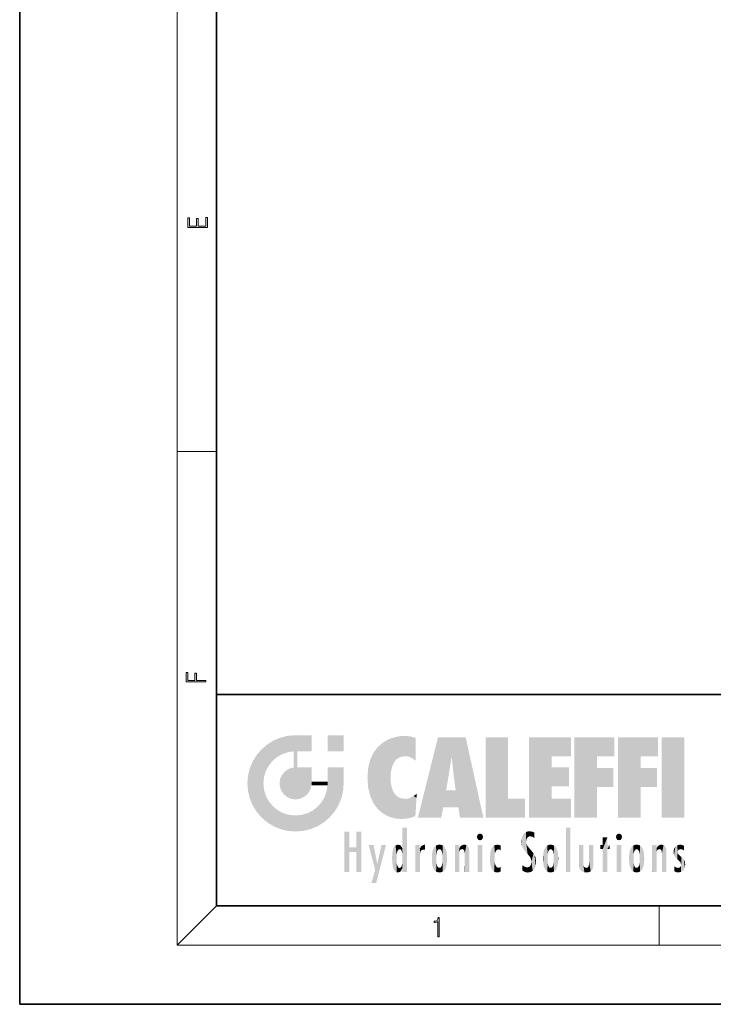
# Model space of a CAD drawing. Extents: x 0 to 210, y 0 to 297.
# Drawn here: x 0 to 70, y 0 to 100 of the extents above; entities that cross this region are included whole.
import ezdxf

# ---------------------------------------------------------------- set-up
doc = ezdxf.new("R2010")
doc.units = 0

msp = doc.modelspace()

# ---------------------------------------------------------------- linework, layer by layer
at = {"color": 7, "lineweight": 35}
for p, q in [((0, 297), (0, 0)), ((20, 287), (20, 10)), ((20, 31.5), (20, 10)), ((20, 31.5), (200, 31.5)), ((20, 10), (200, 10)), ((20, 10), (200, 10)), ((0, 0), (210, 0))]:
    msp.add_line(p, q, dxfattribs=at)
at = {"color": 7, "lineweight": 13}
for p, q in [((16, 291), (16, 6)), ((16, 56.17), (20, 56.17)), ((20, 10), (16, 6)), ((65, 6), (65, 10)), ((204, 6), (16, 6))]:
    msp.add_line(p, q, dxfattribs=at)
for points in [[(19.09, 78.94), (19.09, 79.95), (18.93, 79.95), (18.93, 79.08), (18.15, 79.08), (18.15, 79.85), (17.98, 79.85), (17.98, 79.08), (17.26, 79.08), (17.26, 79.93), (17.09, 79.93), (17.09, 78.94)], [(18.92, 32.78), (18.92, 32.92), (17.97, 32.92), (17.97, 33.66), (17.81, 33.66), (17.81, 32.92), (17.09, 32.92), (17.09, 33.73), (16.92, 33.73), (16.92, 32.78)], [(42.5, 6.87), (42.64, 6.87), (42.64, 8.82), (42.52, 8.82), (42.49, 8.64), (42.42, 8.52), (42.31, 8.45), (42.15, 8.44), (42.14, 8.44), (42.14, 8.32), (42.16, 8.32), (42.37, 8.34), (42.5, 8.42)]]:
    msp.add_lwpolyline(points, close=True, dxfattribs=at)
at = {"color": 114, "lineweight": 5}
for points in [[(25.79, 26.8), (26.13, 25.1), (26.49, 27.1), (26.65, 25.4)], [(27.24, 27.28), (26.49, 27.1), (27.24, 25.61), (26.65, 25.4)], [(27.24, 27.28), (27.24, 25.61), (28.04, 27.35), (27.86, 25.71)], [(28.21, 24.08), (28.04, 27.35), (28.04, 20.82), (27.86, 25.71)], [(28.16, 27.35), (28.08, 27.35), (28.21, 24.08), (28.04, 27.35)], [(28.35, 27.35), (28.16, 27.35), (28.23, 25.71), (28.21, 25.71)], [(28.21, 25.71), (28.16, 27.35), (28.21, 24.1), (28.21, 24.08)], [(28.35, 27.35), (28.23, 25.71), (28.85, 27.35), (28.94, 25.71)], [(29.65, 27.35), (28.85, 27.35), (29.39, 25.71), (28.94, 25.71)], [(29.65, 27.35), (29.39, 25.71), (29.63, 25.71), (29.56, 25.71)], [(29.65, 27.35), (29.63, 25.71), (29.67, 25.71)], [(29.67, 27.35), (29.65, 27.35), (29.67, 25.73), (29.67, 25.71)], [(29.67, 27.35), (29.67, 25.73), (29.67, 27.04), (29.67, 26.53)], [(29.67, 27.35), (29.67, 27.04), (29.67, 27.31), (29.67, 27.23)], [(32.93, 27.35), (32.93, 25.72), (31.3, 27.35), (31.3, 25.72)], [(32.93, 27.35), (31.3, 27.35), (32.93, 27.35)], [(37.28, 26.82), (37.49, 19.08), (37.76, 27.04)], [(37.49, 19.08), (37.69, 23.05), (37.76, 27.04), (37.71, 23.48)], [(37.76, 27.04), (37.71, 23.48), (37.79, 23.92)], [(38.23, 27.17), (37.76, 27.04), (37.87, 24.2), (37.79, 23.92)], [(38.23, 27.17), (37.87, 24.2), (38.11, 24.68), (37.99, 24.47)], [(38.23, 27.17), (38.11, 24.68), (38.69, 27.25), (38.26, 24.86)], [(38.26, 24.86), (38.51, 25.05), (38.69, 27.25), (38.81, 25.17)], [(38.69, 27.25), (38.81, 25.17), (39.08, 27.28), (39.18, 25.22)], [(39.08, 27.28), (39.18, 25.22), (39.68, 27.23), (39.59, 25.16)], [(39.68, 27.23), (39.59, 25.16), (39.97, 24.97)], [(40.25, 27.08), (39.68, 27.23), (40.25, 24.74), (39.97, 24.97)], [(40.25, 27.08), (40.25, 24.74), (40.25, 25.91), (40.25, 24.76)], [(40.25, 27.08), (40.25, 25.91), (40.25, 26.91), (40.25, 26.64)], [(40.25, 27.08), (40.25, 26.91), (40.25, 27.02)], [(42.85, 18.97), (42.52, 27.13), (40.48, 18.97)], [(45.33, 27.13), (42.52, 27.13), (44.07, 23.65), (43.9, 25.18)], [(43.9, 25.18), (42.52, 27.13), (43.04, 20.02), (42.85, 18.97)], [(45.33, 27.13), (44.07, 23.65), (44.09, 23.48), (44.07, 23.59)], [(45.33, 27.13), (44.09, 23.48), (44.21, 22.54), (44.12, 23.22)], [(45.33, 27.13), (44.21, 22.54), (44.32, 21.75), (44.31, 21.76)], [(45.33, 27.13), (44.32, 21.75), (44.75, 18.97), (44.59, 20.02)], [(45.33, 27.13), (44.75, 18.97), (47.13, 18.97)], [(47.35, 27.13), (49.64, 27.13), (47.35, 18.97), (49.64, 20.9)], [(54.06, 25.21), (51.76, 18.97), (56.03, 27.13), (51.76, 27.13)], [(54.06, 25.21), (56.03, 27.13), (56.03, 25.21)], [(58.69, 25.21), (56.39, 18.97), (60.45, 27.13), (56.39, 27.13)], [(58.69, 25.21), (60.45, 27.13), (60.45, 25.21)], [(63.12, 25.21), (60.82, 18.97), (64.88, 27.13), (60.82, 27.13)], [(63.12, 25.21), (64.88, 27.13), (64.88, 25.21)], [(67.55, 18.97), (65.25, 18.97), (67.55, 27.13), (65.25, 27.13)], [(67.55, 18.97), (67.55, 27.13), (67.55, 18.97)], [(25.15, 26.4), (24.58, 25.91), (24.84, 23.09), (24.77, 22.45)], [(25.15, 26.4), (24.84, 23.09), (25.3, 24.22), (25.01, 23.68)], [(25.15, 26.4), (25.3, 24.22), (25.79, 26.8)], [(25.3, 24.22), (25.67, 24.7), (25.79, 26.8), (26.13, 25.1)], [(35.94, 25.54), (35.95, 20.45), (36.34, 26.08), (36.38, 19.86)], [(36.34, 26.08), (36.38, 19.86), (36.8, 26.51), (36.9, 19.41)], [(36.8, 26.51), (36.9, 19.41), (37.28, 26.82), (37.49, 19.08)], [(23.69, 24.7), (24.09, 19.56), (24.09, 25.34), (24.58, 18.99)], [(24.58, 18.99), (24.58, 25.91), (24.09, 25.34)], [(25.15, 18.5), (24.77, 22.45), (24.58, 18.99), (24.58, 25.91)], [(28.04, 20.82), (27.86, 25.71), (27.86, 25.69)], [(28.04, 20.82), (27.86, 25.69), (27.86, 24.38), (27.86, 24.89)], [(28.21, 25.71), (28.21, 24.1), (28.21, 25.41), (28.21, 24.9)], [(28.21, 25.71), (28.21, 25.41), (28.21, 25.68), (28.21, 25.59)], [(35.63, 24.85), (35.95, 20.45), (35.94, 25.54)], [(43.9, 25.18), (43.04, 20.02), (43.35, 21.79), (43.35, 21.75)], [(43.9, 25.18), (43.35, 21.79), (43.39, 22.04), (43.37, 21.86)], [(43.9, 25.18), (43.39, 22.04), (43.66, 23.63), (43.48, 22.54)], [(43.9, 25.18), (43.66, 23.63), (43.78, 24.42), (43.66, 23.65)], [(54.06, 20.9), (51.76, 18.97), (54.06, 24.07), (54.06, 25.21)], [(56.39, 18.97), (58.69, 25.21), (58.69, 18.97), (58.69, 24.03)], [(60.82, 18.97), (63.12, 25.21), (63.12, 18.97), (63.12, 24.03)], [(23.21, 23.25), (23.39, 20.9), (23.39, 24), (23.69, 24.7)], [(23.39, 20.9), (23.69, 20.2), (23.69, 24.7), (24.09, 19.56)], [(27.4, 23.95), (27.61, 20.88), (27.86, 24.07)], [(28.04, 20.82), (27.86, 24.11), (27.61, 20.88), (27.86, 24.07)], [(28.04, 20.82), (27.86, 24.38), (27.86, 24.11), (27.86, 24.19)], [(28.52, 20.89), (28.25, 24.08), (28.04, 20.82), (28.21, 24.08)], [(28.52, 20.89), (28.49, 24.08), (28.25, 24.08), (28.32, 24.08)], [(28.52, 20.89), (28.94, 21.1), (28.49, 24.08), (28.94, 24.08)], [(29.66, 24.08), (28.94, 24.08), (29.29, 21.41), (28.94, 21.1)], [(29.66, 24.08), (29.29, 21.41), (29.66, 22.27), (29.54, 21.81)], [(29.67, 24.08), (29.66, 24.08), (29.67, 22.63), (29.66, 22.27)], [(29.67, 24.08), (29.67, 22.63), (29.67, 23.35), (29.67, 22.64)], [(29.67, 24.08), (29.67, 23.35), (29.67, 23.97), (29.67, 23.81)], [(29.67, 24.08), (29.67, 23.97), (29.67, 24.05)], [(31.5, 18.99), (31.34, 24.08), (31.3, 24.07), (31.3, 24.08)], [(31.5, 18.99), (31.3, 24.07), (31.3, 22.9), (31.3, 23.35)], [(31.5, 18.99), (31.42, 24.08), (31.34, 24.08)], [(31.99, 19.56), (31.61, 24.08), (31.5, 18.99), (31.42, 24.08)], [(32.39, 20.2), (32.12, 24.08), (31.99, 19.56), (31.61, 24.08)], [(32.92, 24.08), (32.12, 24.08), (32.68, 20.9), (32.39, 20.2)], [(32.92, 24.08), (32.68, 20.9), (32.93, 22.45), (32.87, 21.66)], [(32.93, 23.96), (32.93, 24.04), (32.92, 24.08), (32.93, 24.08)], [(32.93, 23.96), (32.92, 24.08), (32.93, 23.77), (32.93, 22.45)], [(35.42, 24.01), (35.63, 21.17), (35.63, 24.85), (35.95, 20.45)], [(54.06, 20.9), (54.06, 24.07), (54.06, 22.14)], [(54.06, 22.14), (54.06, 24.07), (55.83, 22.14), (55.83, 24.07)], [(58.69, 18.97), (58.69, 24.03), (58.69, 22.1), (60.33, 24.03)], [(58.69, 22.1), (60.33, 24.03), (60.33, 22.1)], [(63.12, 18.97), (63.12, 24.03), (63.12, 22.1), (64.76, 24.03)], [(63.12, 22.1), (64.76, 24.03), (64.76, 22.1)], [(23.14, 22.45), (23.21, 21.66), (23.21, 23.25), (23.39, 20.9)], [(26.48, 22.93), (26.63, 21.63), (26.69, 23.36), (26.89, 21.3)], [(26.69, 23.36), (26.89, 21.3), (27, 23.7), (27.22, 21.04)], [(27, 23.7), (27.22, 21.04), (27.4, 23.95), (27.61, 20.88)], [(32.93, 23.27), (32.93, 23.77), (32.93, 22.47), (32.93, 22.45)], [(35.35, 23), (35.42, 22.02), (35.42, 24.01), (35.63, 21.17)], [(38.14, 18.89), (37.71, 22.61), (37.49, 19.08), (37.69, 23.05)], [(25.03, 21.18), (24.84, 21.79), (25.15, 18.5), (24.77, 22.45)], [(26.41, 22.45), (26.47, 22.02), (26.48, 22.93), (26.63, 21.63)], [(29.67, 22.63), (29.66, 22.27), (29.71, 22.63), (29.67, 22.27)], [(30.48, 22.27), (29.71, 22.63), (29.67, 22.27)], [(30.48, 22.27), (29.98, 22.63), (29.71, 22.63), (29.79, 22.63)], [(30.48, 22.27), (30.98, 22.27), (29.98, 22.63), (30.49, 22.63)], [(31.29, 22.63), (30.49, 22.63), (31.17, 22.27), (30.98, 22.27)], [(31.5, 18.99), (31.29, 22.27), (30.99, 21.07), (31.2, 21.65)], [(31.29, 22.63), (31.17, 22.27), (31.29, 22.27), (31.25, 22.27)], [(31.5, 18.99), (31.3, 22.66), (31.29, 22.27), (31.3, 22.63)], [(31.29, 22.63), (31.29, 22.27), (31.3, 22.63)], [(31.5, 18.99), (31.3, 22.9), (31.3, 22.66), (31.3, 22.74)], [(37.87, 21.87), (37.79, 22.16), (38.14, 18.89), (37.71, 22.61)], [(25.33, 20.63), (25.03, 21.18), (25.79, 18.1), (25.15, 18.5)], [(30.68, 20.54), (30.93, 18.5), (30.99, 21.07)], [(31.5, 18.99), (30.99, 21.07), (30.93, 18.5)], [(37.87, 21.87), (38.14, 18.89), (37.98, 21.61)], [(38.14, 18.89), (38.1, 21.41), (37.98, 21.61)], [(38.83, 18.83), (38.25, 21.23), (38.14, 18.89), (38.1, 21.41)], [(38.78, 20.93), (38.49, 21.05), (38.83, 18.83), (38.25, 21.23)], [(39.65, 20.96), (40.22, 19.12), (40.05, 21.17), (40.33, 20.97)], [(40.05, 21.17), (40.33, 20.97), (40.35, 21.4), (40.34, 21.24)], [(40.35, 21.4), (40.34, 21.24), (40.35, 21.35)], [(44.59, 20.02), (43.4, 21.75), (43.04, 20.02), (43.35, 21.75)], [(44.59, 20.02), (44.22, 21.75), (43.4, 21.75), (44.08, 21.75)], [(44.59, 20.02), (44.32, 21.75), (44.22, 21.75), (44.28, 21.75)], [(25.33, 20.63), (25.79, 18.1), (25.73, 20.14)], [(25.73, 20.14), (25.79, 18.1), (26.21, 19.74), (26.49, 17.81)], [(29.81, 19.71), (30.29, 18.1), (30.28, 20.09)], [(30.68, 20.54), (30.28, 20.09), (30.93, 18.5), (30.29, 18.1)], [(39.13, 20.88), (38.78, 20.93), (39.54, 18.9), (38.83, 18.83)], [(39.13, 20.88), (39.54, 18.9), (39.41, 20.9)], [(39.41, 20.9), (39.54, 18.9), (39.65, 20.96), (40.22, 19.12)], [(40.28, 20.26), (40.33, 20.97), (40.22, 19.14), (40.22, 19.12)], [(47.35, 18.97), (49.64, 20.9), (51.37, 18.97), (51.37, 20.9)], [(54.06, 20.9), (56.03, 20.9), (51.76, 18.97), (56.03, 18.97)], [(26.21, 19.74), (26.49, 17.81), (26.77, 19.44), (27.24, 17.62)], [(26.77, 19.44), (27.24, 17.62), (27.38, 19.25), (28.04, 17.56)], [(27.38, 19.25), (28.04, 17.56), (28.04, 19.19)], [(28.04, 19.19), (28.04, 17.56), (28.67, 19.25), (28.83, 17.62)], [(28.67, 19.25), (28.83, 17.62), (29.27, 19.43), (29.59, 17.81)], [(29.27, 19.43), (29.59, 17.81), (29.81, 19.71), (30.29, 18.1)], [(33.5, 15.94), (33.5, 13.45), (33.5, 17.53), (33.01, 13.45)], [(33.5, 17.53), (33.01, 13.45), (33.01, 17.53)], [(34.72, 17.53), (34.23, 15.47), (34.23, 15.94), (33.5, 15.47)], [(34.72, 13.45), (34.23, 13.45), (34.72, 17.53), (34.23, 15.47)], [(34.72, 17.53), (34.23, 15.94), (34.23, 17.53)], [(38.89, 15.3), (38.88, 15.9), (38.89, 17.08)], [(38.9, 15.11), (38.89, 17.9), (38.94, 17.94), (38.89, 17.94)], [(38.9, 15.11), (38.89, 17.63), (38.89, 17.9), (38.89, 17.82)], [(38.9, 15.11), (38.89, 15.3), (38.89, 17.63), (38.89, 17.08)], [(38.9, 15.11), (38.94, 17.94), (38.91, 14.82)], [(38.95, 13.45), (38.91, 14.82), (39.19, 17.94), (38.94, 17.94)], [(38.95, 13.45), (39.19, 17.94), (39.05, 13.45)], [(39.3, 13.45), (39.05, 13.45), (39.29, 17.94), (39.19, 17.94)], [(39.3, 13.45), (39.29, 17.94), (39.35, 17.94)], [(39.35, 13.45), (39.3, 13.45), (39.35, 17.91), (39.35, 17.94)], [(39.35, 13.45), (39.35, 17.91), (39.35, 14.41), (39.35, 15.95)], [(46.52, 16.84), (46.63, 17.3), (46.48, 17.01), (46.52, 17.18)], [(46.52, 16.84), (46.94, 17.3), (46.63, 17.3), (46.79, 17.35)], [(46.52, 16.84), (47.09, 17.01), (46.94, 17.3), (47.05, 17.18)], [(51.04, 16.13), (51.13, 15.91), (51.03, 16.94), (51.18, 17.28)], [(51.38, 15.54), (51.31, 17.41), (51.13, 15.91), (51.18, 17.28)], [(51.38, 15.54), (51.47, 16.55), (51.31, 17.41), (51.45, 17.51)], [(51.62, 17.56), (51.45, 17.51), (51.52, 16.81), (51.47, 16.55)], [(51.62, 17.56), (51.52, 16.81), (51.8, 17.58), (51.67, 17)], [(51.67, 17), (51.77, 17.06), (51.8, 17.58), (51.9, 17.07)], [(51.8, 17.58), (51.9, 17.07), (52.07, 17.55), (52.14, 17.02)], [(52.07, 17.55), (52.14, 17.02), (52.32, 17.45)], [(52.32, 17.42), (52.32, 17.45), (52.31, 16.96), (52.14, 17.02)], [(52.31, 16.96), (52.14, 17.02), (52.31, 16.9)], [(52.32, 17.42), (52.31, 16.96), (52.32, 17.38), (52.32, 17.26)], [(55.98, 17.94), (55.98, 13.45), (55.52, 17.94), (55.52, 13.45)], [(55.98, 17.94), (55.52, 17.94), (55.98, 17.94)], [(60.65, 16.84), (60.76, 17.3), (60.61, 17.01), (60.65, 17.18)], [(60.65, 16.84), (61.07, 17.3), (60.76, 17.3), (60.92, 17.35)], [(60.65, 16.84), (61.22, 17.01), (61.07, 17.3), (61.18, 17.18)], [(36.13, 13.67), (35.47, 16.18), (36.34, 14.27), (35.98, 16.18)], [(36.23, 12.32), (36.34, 14.27), (37.23, 16.18), (36.35, 14.27)], [(37.23, 16.18), (36.35, 14.27), (36.77, 16.18)], [(38.03, 13.68), (38.03, 15.97), (38.19, 13.48), (38.2, 16.15)], [(38.19, 13.48), (38.2, 16.15), (38.3, 13.42)], [(38.44, 16.22), (38.33, 15.31), (38.2, 16.15), (38.32, 15.12)], [(38.2, 16.15), (38.32, 15.12), (38.3, 13.42), (38.32, 14.82)], [(38.47, 15.7), (38.39, 15.57), (38.44, 16.22), (38.33, 15.31)], [(38.64, 16.18), (38.47, 15.7), (38.44, 16.22)], [(38.64, 16.18), (38.62, 15.77), (38.47, 15.7), (38.52, 15.74)], [(38.62, 15.77), (38.64, 16.18), (38.71, 15.74), (38.74, 16.11)], [(38.71, 15.74), (38.74, 16.11), (38.76, 15.7), (38.88, 15.88)], [(40.23, 13.45), (40.27, 16.18), (40.21, 16.15), (40.21, 16.18)], [(40.23, 13.45), (40.21, 16.15), (40.21, 13.88), (40.21, 14.63)], [(40.56, 13.45), (40.37, 16.18), (40.23, 13.45), (40.27, 16.18)], [(40.56, 13.45), (40.63, 13.45), (40.37, 16.18), (40.62, 16.18)], [(40.67, 16.18), (40.62, 16.18), (40.67, 15.85), (40.63, 13.45)], [(40.67, 16.18), (40.67, 15.85), (40.67, 16.01), (40.67, 15.87)], [(40.67, 16.18), (40.67, 16.01), (40.67, 16.12)], [(40.68, 15.85), (40.72, 15.47), (40.78, 16.02)], [(40.72, 15.47), (40.77, 15.58), (40.78, 16.02), (40.86, 15.66)], [(40.78, 16.02), (40.86, 15.66), (40.91, 16.14), (40.97, 15.71)], [(40.91, 16.14), (40.97, 15.71), (41.04, 16.2), (41.12, 15.73)], [(41.2, 16.22), (41.04, 16.2), (41.16, 15.72), (41.12, 15.73)], [(41.2, 16.22), (41.16, 15.72), (41.2, 15.75), (41.2, 15.72)], [(41.2, 16.22), (41.2, 15.75), (41.2, 16.17), (41.2, 16.09)], [(41.96, 14.06), (42.09, 15.9), (42.09, 13.73), (42.19, 16.03)], [(42.09, 13.73), (42.19, 16.03), (42.19, 13.59), (42.32, 16.14)], [(42.19, 13.59), (42.32, 16.14), (42.32, 13.49)], [(42.47, 16.2), (42.37, 15.29), (42.32, 16.14), (42.36, 15.1)], [(42.32, 16.14), (42.36, 15.1), (42.32, 13.49)], [(42.51, 15.69), (42.43, 15.56), (42.47, 16.2), (42.37, 15.29)], [(42.66, 16.22), (42.51, 15.69), (42.47, 16.2)], [(42.66, 16.22), (42.66, 15.76), (42.51, 15.69), (42.56, 15.73)], [(42.66, 16.22), (42.85, 16.2), (42.66, 15.76), (42.77, 15.73)], [(42.85, 16.2), (42.82, 15.69), (42.77, 15.73)], [(43.01, 16.14), (42.9, 15.56), (42.85, 16.2), (42.82, 15.69)], [(42.97, 15.1), (42.96, 15.29), (43.01, 16.14), (42.9, 15.56)], [(43.14, 16.03), (43.01, 13.49), (43.01, 16.14), (42.97, 14.52)], [(43.01, 16.14), (42.97, 14.52), (42.97, 15.1), (42.97, 14.81)], [(43.24, 15.9), (43.14, 13.59), (43.14, 16.03), (43.01, 13.49)], [(44.29, 16.18), (44.23, 16.18), (44.57, 13.45), (44.25, 13.45)], [(44.25, 13.45), (44.23, 16.18), (44.23, 15), (44.23, 16.16)], [(44.29, 16.18), (44.57, 13.45), (44.39, 16.18)], [(44.64, 16.18), (44.39, 16.18), (44.64, 13.45), (44.57, 13.45)], [(44.69, 16.18), (44.64, 16.18), (44.69, 13.46), (44.69, 13.45)], [(44.64, 16.18), (44.64, 13.45), (44.69, 13.45)], [(44.69, 16.18), (44.69, 13.46), (44.69, 14.83), (44.69, 14.3)], [(44.69, 16.18), (44.69, 14.83), (44.69, 15.11), (44.69, 15.03)], [(44.69, 16.18), (44.69, 15.11), (44.69, 15.87), (44.69, 15.15)], [(44.69, 16.18), (44.69, 15.87), (44.69, 16.02), (44.69, 15.89)], [(44.69, 16.18), (44.69, 16.02), (44.69, 16.12)], [(44.7, 15.51), (44.76, 15.66), (44.78, 16.02), (44.84, 15.74)], [(44.7, 15.87), (44.7, 15.51), (44.78, 16.02)], [(44.78, 16.02), (44.84, 15.74), (44.89, 16.13), (44.96, 15.77)], [(44.89, 16.13), (44.96, 15.77), (45.03, 16.2), (45.07, 15.75)], [(45.03, 16.2), (45.07, 15.75), (45.19, 16.22)], [(45.07, 15.75), (45.14, 15.7), (45.19, 16.22), (45.2, 15.59)], [(45.19, 16.22), (45.2, 15.59), (45.4, 16.19), (45.24, 15.34)], [(45.26, 13.45), (45.58, 13.45), (45.24, 15.34), (45.4, 16.19)], [(45.58, 13.45), (45.54, 16.08), (45.4, 16.19)], [(45.65, 13.45), (45.65, 15.87), (45.58, 13.45), (45.54, 16.08)], [(46.52, 16.84), (46.94, 16.71), (47.09, 17.01), (47.05, 16.84)], [(46.52, 16.84), (46.63, 16.71), (46.94, 16.71), (46.79, 16.67)], [(47.01, 16.18), (47.01, 13.45), (46.55, 16.18), (46.55, 13.45)], [(47.01, 16.18), (46.55, 16.18), (47.01, 16.18)], [(48.22, 13.48), (48.24, 16.16), (48.08, 13.6), (48.04, 15.98)], [(48.28, 14.51), (48.27, 14.84), (48.22, 13.48), (48.24, 16.16)], [(48.24, 16.16), (48.31, 15.34), (48.53, 16.22), (48.39, 15.57)], [(48.27, 14.84), (48.28, 15.16), (48.24, 16.16), (48.31, 15.34)], [(48.39, 15.57), (48.5, 15.7), (48.53, 16.22), (48.67, 15.75)], [(48.53, 16.22), (48.67, 15.75), (48.72, 16.2), (48.8, 15.71)], [(48.9, 16.13), (48.72, 16.2), (48.89, 15.62), (48.8, 15.71)], [(48.9, 16.13), (48.89, 15.62), (48.9, 15.67), (48.9, 15.62)], [(48.9, 16.13), (48.9, 15.67), (48.9, 16.07), (48.9, 15.95)], [(51.04, 16.13), (51.03, 16.94), (50.98, 16.54)], [(51.62, 15.28), (51.5, 16.31), (51.38, 15.54), (51.47, 16.55)], [(51.62, 15.28), (51.62, 16.08), (51.5, 16.31), (51.6, 16.11)], [(51.65, 16.05), (51.62, 16.08), (51.84, 15.01), (51.62, 15.28)], [(51.65, 16.05), (51.84, 15.01), (51.73, 15.95)], [(53.49, 16.03), (53.49, 13.59), (53.39, 15.9), (53.39, 13.73)], [(53.62, 16.14), (53.62, 13.49), (53.49, 16.03), (53.49, 13.59)], [(53.77, 16.2), (53.67, 15.29), (53.62, 16.14)], [(53.67, 15.29), (53.66, 15.1), (53.62, 16.14), (53.66, 14.52)], [(53.62, 16.14), (53.66, 14.52), (53.62, 13.49), (53.67, 14.33)], [(53.77, 16.2), (53.81, 15.69), (53.67, 15.29), (53.73, 15.56)], [(53.96, 16.22), (53.81, 15.69), (53.77, 16.2)], [(53.96, 16.22), (53.96, 15.76), (53.81, 15.69), (53.86, 15.73)], [(53.96, 16.22), (54.15, 16.2), (53.96, 15.76), (54.07, 15.73)], [(54.15, 16.2), (54.12, 15.69), (54.07, 15.73)], [(54.31, 16.14), (54.2, 15.56), (54.15, 16.2), (54.12, 15.69)], [(54.27, 15.1), (54.26, 15.29), (54.31, 16.14), (54.2, 15.56)], [(54.27, 14.52), (54.31, 16.14), (54.26, 14.33), (54.31, 13.49)], [(54.27, 14.52), (54.27, 14.81), (54.31, 16.14), (54.27, 15.1)], [(54.31, 13.49), (54.31, 16.14), (54.44, 13.59), (54.44, 16.03)], [(54.44, 13.59), (54.44, 16.03), (54.54, 13.73), (54.54, 15.9)], [(56.87, 14.03), (56.9, 16.18), (56.84, 16.17), (56.84, 16.18)], [(56.87, 14.03), (56.84, 16.17), (56.84, 14.84), (56.84, 15.46)], [(56.87, 14.03), (56.9, 13.86), (56.9, 16.18), (57, 13.65)], [(56.9, 16.18), (57, 13.65), (57, 16.18), (57.1, 13.54)], [(57, 16.18), (57.1, 13.54), (57.25, 16.18), (57.23, 13.47)], [(57.25, 16.18), (57.23, 13.47), (57.3, 14.24), (57.39, 13.42)], [(57.3, 16.18), (57.25, 16.18), (57.3, 14.48), (57.3, 14.47)], [(57.25, 16.18), (57.3, 14.24), (57.3, 14.47)], [(57.3, 16.18), (57.3, 14.48), (57.3, 15.79), (57.3, 15.18)], [(57.3, 16.18), (57.3, 15.79), (57.3, 16.13), (57.3, 16.03)], [(58.04, 13.52), (57.98, 16.18), (57.86, 16.18), (57.91, 16.18)], [(58.04, 13.52), (57.86, 16.18), (57.86, 15.17), (57.86, 16.16)], [(58.29, 16.18), (57.98, 16.18), (58.14, 13.62), (58.04, 13.52)], [(58.29, 16.18), (58.14, 13.62), (58.27, 13.91), (58.22, 13.74)], [(58.29, 16.18), (58.27, 13.91), (58.32, 14.33)], [(58.32, 16.18), (58.29, 16.18), (58.32, 14.35), (58.32, 14.33)], [(58.32, 16.18), (58.32, 14.35), (58.32, 15.76), (58.32, 15.1)], [(58.32, 16.18), (58.32, 15.76), (58.32, 16.13), (58.32, 16.01)], [(59.73, 16.96), (59.27, 15.78), (59.27, 16.18), (59.02, 15.78)], [(59.27, 16.18), (59.02, 15.78), (59.02, 16.18)], [(59.73, 13.45), (59.27, 13.45), (59.73, 16.96), (59.27, 15.78)], [(59.73, 16.96), (59.27, 16.18), (59.27, 16.96)], [(59.73, 16.18), (59.73, 13.45), (59.73, 16.96)], [(59.73, 16.18), (59.97, 16.18), (59.73, 13.45), (59.73, 15.78)], [(59.73, 15.78), (59.97, 16.18), (59.97, 15.78)], [(60.65, 16.84), (61.07, 16.71), (61.22, 17.01), (61.18, 16.84)], [(60.65, 16.84), (60.76, 16.71), (61.07, 16.71), (60.92, 16.67)], [(61.14, 16.18), (61.14, 13.45), (60.69, 16.18), (60.69, 13.45)], [(61.14, 16.18), (60.69, 16.18), (61.14, 16.18)], [(62, 14.06), (62.14, 15.9), (62.14, 13.72), (62.23, 16.03)], [(62.14, 13.72), (62.23, 16.03), (62.23, 13.59), (62.36, 16.14)], [(62.23, 13.59), (62.36, 16.14), (62.36, 13.49)], [(62.52, 16.2), (62.41, 15.29), (62.36, 16.14), (62.4, 15.1)], [(62.36, 16.14), (62.4, 15.1), (62.36, 13.49)], [(62.55, 15.69), (62.47, 15.56), (62.52, 16.2), (62.41, 15.29)], [(62.71, 16.22), (62.55, 15.69), (62.52, 16.2)], [(62.71, 16.22), (62.71, 15.76), (62.55, 15.69), (62.6, 15.73)], [(62.71, 16.22), (62.9, 16.2), (62.71, 15.76), (62.81, 15.73)], [(62.9, 16.2), (62.86, 15.69), (62.81, 15.73)], [(63.06, 16.14), (62.94, 15.56), (62.9, 16.2), (62.86, 15.69)], [(63.01, 15.1), (63, 15.29), (63.06, 16.14), (62.94, 15.56)], [(63.18, 16.03), (63.06, 13.49), (63.06, 16.14), (63.01, 14.52)], [(63.06, 16.14), (63.01, 14.52), (63.01, 15.1), (63.01, 14.81)], [(63.28, 15.9), (63.18, 13.59), (63.18, 16.03), (63.06, 13.49)], [(64.33, 16.18), (64.27, 16.18), (64.61, 13.45), (64.29, 13.45)], [(64.29, 13.45), (64.27, 16.18), (64.27, 15), (64.27, 16.16)], [(64.33, 16.18), (64.61, 13.45), (64.43, 16.18)], [(64.68, 16.18), (64.43, 16.18), (64.68, 13.45), (64.61, 13.45)], [(64.73, 16.18), (64.68, 16.18), (64.73, 13.46), (64.73, 13.45)], [(64.68, 16.18), (64.68, 13.45), (64.73, 13.45)], [(64.73, 16.18), (64.73, 13.46), (64.73, 14.83), (64.73, 14.3)], [(64.73, 16.18), (64.73, 14.83), (64.73, 15.11), (64.73, 15.03)], [(64.73, 16.18), (64.73, 15.11), (64.73, 15.87), (64.73, 15.15)], [(64.73, 16.18), (64.73, 15.87), (64.73, 16.02), (64.73, 15.89)], [(64.73, 16.18), (64.73, 16.02), (64.73, 16.12)], [(64.74, 15.87), (64.75, 15.51), (64.83, 16.02)], [(64.75, 15.51), (64.8, 15.66), (64.83, 16.02), (64.88, 15.74)], [(64.83, 16.02), (64.88, 15.74), (64.94, 16.13), (65.01, 15.77)], [(64.94, 16.13), (65.01, 15.77), (65.07, 16.2), (65.11, 15.75)], [(65.07, 16.2), (65.11, 15.75), (65.24, 16.22)], [(65.11, 15.75), (65.19, 15.7), (65.24, 16.22), (65.25, 15.59)], [(65.24, 16.22), (65.25, 15.59), (65.44, 16.19), (65.28, 15.34)], [(65.3, 13.45), (65.62, 13.45), (65.28, 15.34), (65.44, 16.19)], [(65.62, 13.45), (65.58, 16.08), (65.44, 16.19)], [(65.69, 13.45), (65.69, 15.87), (65.62, 13.45), (65.58, 16.08)], [(66.5, 15.78), (66.46, 15.48), (66.64, 16.01), (66.51, 15.15)], [(66.51, 15.15), (66.6, 14.99), (66.64, 16.01), (66.84, 14.74)], [(66.64, 16.01), (66.84, 14.74), (66.85, 16.17), (66.87, 15.48)], [(66.85, 16.17), (66.92, 15.63), (67.11, 16.22)], [(66.85, 16.17), (66.87, 15.48), (66.92, 15.63)], [(66.92, 15.63), (67.03, 15.73), (67.11, 16.22), (67.19, 15.77)], [(67.11, 16.22), (67.19, 15.77), (67.33, 16.2), (67.37, 15.73)], [(67.53, 16.11), (67.33, 16.2), (67.53, 15.62), (67.37, 15.73)], [(67.53, 16.11), (67.53, 15.62), (67.53, 15.94), (67.53, 15.67)], [(67.53, 16.11), (67.53, 15.94), (67.53, 16.04)], [(34.23, 15.94), (33.5, 15.47), (33.5, 15.94), (33.5, 13.45)], [(37.87, 14.35), (37.85, 14.85), (37.95, 13.86), (37.87, 15.34)], [(37.87, 15.34), (37.91, 15.61), (37.95, 13.86), (37.96, 15.8)], [(37.95, 13.86), (37.96, 15.8), (38.03, 13.68), (38.03, 15.97)], [(38.76, 15.7), (38.88, 15.88), (38.83, 15.57)], [(38.89, 15.3), (38.83, 15.57), (38.88, 15.9), (38.88, 15.88)], [(40.63, 13.45), (40.68, 13.45), (40.67, 15.85), (40.68, 15.17)], [(40.67, 15.85), (40.68, 15.17), (40.68, 15.85), (40.72, 15.47)], [(40.68, 15.17), (40.68, 13.45), (40.68, 14.16), (40.68, 13.46)], [(40.68, 15.17), (40.68, 14.16), (40.68, 15.01), (40.68, 14.78)], [(40.68, 15.17), (40.68, 15.01), (40.68, 15.12)], [(41.89, 14.81), (41.91, 15.31), (41.91, 14.31), (41.96, 15.57)], [(41.91, 14.31), (41.96, 15.57), (41.96, 14.06), (42.09, 15.9)], [(42.36, 15.1), (42.36, 14.52), (42.32, 13.49), (42.37, 14.33)], [(42.36, 14.81), (42.36, 14.52), (42.36, 15.1)], [(43.37, 15.57), (43.24, 13.73), (43.24, 15.9), (43.14, 13.59)], [(43.41, 15.31), (43.37, 14.06), (43.37, 15.57), (43.24, 13.73)], [(43.44, 14.81), (43.41, 14.31), (43.41, 15.31), (43.37, 14.06)], [(44.7, 15.87), (44.69, 15.87), (44.7, 15.51), (44.69, 15.38)], [(44.69, 15.38), (44.69, 15.87), (44.69, 15.15)], [(45.26, 13.45), (45.24, 15.34), (45.24, 14.23), (45.24, 15.32)], [(45.69, 13.45), (45.68, 15.7), (45.65, 13.45), (45.65, 15.87)], [(45.69, 15.33), (45.68, 15.7), (45.69, 13.46), (45.69, 13.45)], [(45.69, 15.33), (45.69, 13.46), (45.69, 14.9), (45.69, 14.23)], [(45.69, 15.33), (45.69, 14.9), (45.69, 15.27), (45.69, 15.16)], [(47.8, 14.79), (47.82, 14.33), (47.83, 15.34), (47.86, 14.09)], [(47.83, 15.34), (47.86, 14.09), (47.88, 15.62), (47.98, 13.76)], [(47.98, 13.76), (47.95, 15.81), (47.88, 15.62)], [(48.08, 13.6), (48.04, 15.98), (47.98, 13.76), (47.95, 15.81)], [(51.73, 15.95), (51.84, 15.01), (51.93, 15.7), (51.96, 14.78)], [(51.93, 15.7), (51.96, 14.78), (51.97, 15.66), (52.01, 14.49)], [(51.97, 15.66), (52.01, 14.49), (52.23, 15.34)], [(52.27, 13.71), (52.23, 15.34), (52.14, 13.57), (52.01, 14.49)], [(52.44, 14.05), (52.33, 15.18), (52.27, 13.71), (52.23, 15.34)], [(52.49, 14.46), (52.43, 14.93), (52.44, 14.05), (52.33, 15.18)], [(53.22, 15.31), (53.22, 14.31), (53.19, 14.81)], [(53.26, 15.57), (53.26, 14.06), (53.22, 15.31), (53.22, 14.31)], [(53.39, 15.9), (53.39, 13.73), (53.26, 15.57), (53.26, 14.06)], [(53.66, 14.81), (53.66, 14.52), (53.66, 15.1)], [(54.54, 13.73), (54.54, 15.9), (54.67, 14.06), (54.67, 15.57)], [(54.67, 14.06), (54.67, 15.57), (54.71, 14.31), (54.71, 15.31)], [(54.71, 14.31), (54.71, 15.31), (54.74, 14.81)], [(58.04, 13.52), (57.86, 15.17), (57.86, 14.55), (57.86, 14.71)], [(61.93, 14.81), (61.96, 15.31), (61.96, 14.31), (62, 15.57)], [(61.96, 14.31), (62, 15.57), (62, 14.06), (62.14, 15.9)], [(62.4, 15.1), (62.4, 14.52), (62.36, 13.49), (62.41, 14.33)], [(62.4, 14.81), (62.4, 14.52), (62.4, 15.1)], [(63.41, 15.57), (63.28, 13.73), (63.28, 15.9), (63.18, 13.59)], [(63.46, 15.31), (63.41, 14.06), (63.41, 15.57), (63.28, 13.73)], [(63.48, 14.81), (63.46, 14.31), (63.46, 15.31), (63.41, 14.06)], [(64.74, 15.87), (64.73, 15.87), (64.75, 15.51), (64.73, 15.38)], [(64.73, 15.38), (64.73, 15.87), (64.73, 15.15)], [(65.3, 13.45), (65.28, 15.34), (65.28, 14.23), (65.28, 15.32)], [(65.74, 13.45), (65.72, 15.7), (65.69, 13.45), (65.69, 15.87)], [(65.74, 15.33), (65.72, 15.7), (65.74, 13.46), (65.74, 13.45)], [(65.74, 15.33), (65.74, 13.46), (65.74, 14.9), (65.74, 14.23)], [(65.74, 15.33), (65.74, 14.9), (65.74, 15.27), (65.74, 15.16)], [(67.08, 14.53), (66.87, 15.48), (66.84, 14.74)], [(67.08, 14.53), (67.02, 15.17), (66.87, 15.48), (66.94, 15.28)], [(67.26, 14.97), (67.02, 15.17), (67.17, 14.41), (67.08, 14.53)], [(36.23, 12.32), (35.75, 12.32), (36.34, 14.27), (36.13, 13.67)], [(38.3, 13.42), (38.32, 14.82), (38.32, 14.51)], [(38.33, 14.32), (38.43, 13.4), (38.32, 14.51), (38.3, 13.42)], [(38.33, 14.32), (38.39, 14.06), (38.43, 13.4), (38.47, 13.92)], [(38.74, 13.53), (38.76, 13.93), (38.89, 13.8), (38.83, 14.06)], [(38.89, 13.8), (38.83, 14.06), (38.89, 14.33)], [(38.95, 13.45), (38.89, 13.45), (38.91, 14.82), (38.9, 14.52)], [(38.9, 14.52), (38.89, 13.45), (38.89, 13.62), (38.89, 13.47)], [(38.9, 14.52), (38.89, 13.62), (38.89, 13.77), (38.89, 13.73)], [(38.9, 14.52), (38.89, 13.77), (38.89, 14.33), (38.89, 13.8)], [(39.35, 13.45), (39.35, 14.41), (39.35, 13.57), (39.35, 13.83)], [(42.32, 13.49), (42.37, 14.33), (42.47, 13.43), (42.43, 14.07)], [(42.47, 13.43), (42.43, 14.07), (42.51, 13.94)], [(42.77, 13.89), (42.82, 13.94), (42.85, 13.43), (42.9, 14.07)], [(42.85, 13.43), (42.9, 14.07), (43.01, 13.49), (42.96, 14.33)], [(43.01, 13.49), (42.96, 14.33), (42.97, 14.52)], [(44.25, 13.45), (44.23, 15), (44.23, 13.68), (44.23, 14.05)], [(45.26, 13.45), (45.24, 14.23), (45.24, 13.56), (45.24, 13.73)], [(48.36, 13.42), (48.3, 14.32), (48.22, 13.48), (48.28, 14.51)], [(48.36, 13.42), (48.52, 13.4), (48.3, 14.32), (48.39, 14.07)], [(48.52, 13.4), (48.5, 13.93), (48.39, 14.07)], [(51.35, 13.44), (51.29, 14), (51.1, 14.11), (51.1, 14.13)], [(51.35, 13.44), (51.1, 14.11), (51.1, 13.64), (51.1, 13.73)], [(51.82, 14), (51.98, 13.47), (51.91, 14.09)], [(51.98, 13.47), (51.96, 14.21), (51.91, 14.09)], [(52.14, 13.57), (52.01, 14.49), (51.98, 13.47), (51.96, 14.21)], [(53.62, 13.49), (53.67, 14.33), (53.77, 13.43), (53.73, 14.07)], [(53.77, 13.43), (53.73, 14.07), (53.81, 13.94)], [(54.07, 13.89), (54.12, 13.94), (54.15, 13.43), (54.2, 14.07)], [(54.15, 13.43), (54.2, 14.07), (54.31, 13.49), (54.26, 14.33)], [(56.87, 14.03), (56.84, 14.84), (56.84, 14.49), (56.84, 14.6)], [(56.87, 14.03), (56.84, 14.49), (56.84, 14.44)], [(57.3, 14.24), (57.39, 13.42), (57.32, 14.12)], [(57.39, 13.42), (57.37, 13.97), (57.32, 14.12)], [(57.85, 13.43), (57.86, 14.21), (57.79, 13.96), (57.84, 14.1)], [(58.04, 13.52), (57.86, 14.44), (57.85, 13.43), (57.86, 14.21)], [(58.04, 13.52), (57.86, 14.55), (57.86, 14.44), (57.86, 14.47)], [(62.36, 13.49), (62.41, 14.33), (62.52, 13.43), (62.47, 14.07)], [(62.52, 13.43), (62.47, 14.07), (62.55, 13.94)], [(62.81, 13.89), (62.86, 13.94), (62.9, 13.43), (62.94, 14.07)], [(62.9, 13.43), (62.94, 14.07), (63.06, 13.49), (63, 14.33)], [(63.06, 13.49), (63, 14.33), (63.01, 14.52)], [(64.29, 13.45), (64.27, 15), (64.27, 13.68), (64.27, 14.05)], [(65.3, 13.45), (65.28, 14.23), (65.28, 13.56), (65.28, 13.73)], [(66.73, 13.43), (66.69, 13.92), (66.54, 13.98), (66.54, 14.03)], [(67.09, 13.9), (67.23, 13.46), (67.19, 14.02)], [(67.26, 14.97), (67.17, 14.41), (67.23, 14.2)], [(67.23, 13.46), (67.23, 14.2), (67.19, 14.02)], [(67.46, 13.63), (67.26, 14.97), (67.23, 13.46), (67.23, 14.2)], [(67.6, 13.88), (67.5, 14.71), (67.46, 13.63), (67.26, 14.97)], [(67.65, 14.21), (67.59, 14.55), (67.6, 13.88), (67.5, 14.71)], [(38.43, 13.4), (38.47, 13.92), (38.64, 13.45), (38.52, 13.88)], [(38.52, 13.88), (38.62, 13.86), (38.64, 13.45), (38.71, 13.88)], [(38.64, 13.45), (38.71, 13.88), (38.74, 13.53), (38.76, 13.93)], [(39.35, 13.45), (39.35, 13.57), (39.35, 13.49)], [(40.23, 13.45), (40.21, 13.88), (40.21, 13.5), (40.21, 13.62)], [(40.23, 13.45), (40.21, 13.5), (40.21, 13.45)], [(42.66, 13.4), (42.47, 13.43), (42.56, 13.89), (42.51, 13.94)], [(42.66, 13.4), (42.56, 13.89), (42.77, 13.89), (42.66, 13.87)], [(42.66, 13.4), (42.77, 13.89), (42.85, 13.43)], [(44.25, 13.45), (44.23, 13.68), (44.23, 13.47), (44.23, 13.52)], [(44.25, 13.45), (44.23, 13.47), (44.23, 13.45)], [(45.26, 13.45), (45.24, 13.56), (45.24, 13.45), (45.24, 13.48)], [(48.72, 13.43), (48.66, 13.88), (48.52, 13.4), (48.5, 13.93)], [(48.9, 13.51), (48.75, 13.89), (48.72, 13.43), (48.66, 13.88)], [(48.9, 13.98), (48.75, 13.89), (48.9, 13.53), (48.9, 13.51)], [(48.9, 13.98), (48.9, 13.53), (48.9, 13.93), (48.9, 13.86)], [(51.35, 13.44), (51.1, 13.64), (51.1, 13.59)], [(51.4, 13.95), (51.29, 14), (51.63, 13.39), (51.35, 13.44)], [(51.4, 13.95), (51.63, 13.39), (51.58, 13.92)], [(51.58, 13.92), (51.63, 13.39), (51.71, 13.94), (51.82, 13.41)], [(51.71, 13.94), (51.82, 13.41), (51.82, 14), (51.98, 13.47)], [(53.96, 13.4), (53.77, 13.43), (53.86, 13.89), (53.81, 13.94)], [(53.96, 13.4), (53.86, 13.89), (54.07, 13.89), (53.96, 13.87)], [(53.96, 13.4), (54.07, 13.89), (54.15, 13.43)], [(57.6, 13.4), (57.46, 13.9), (57.39, 13.42), (57.37, 13.97)], [(57.71, 13.89), (57.58, 13.87), (57.6, 13.4), (57.46, 13.9)], [(57.85, 13.43), (57.79, 13.96), (57.6, 13.4), (57.71, 13.89)], [(62.71, 13.4), (62.52, 13.43), (62.6, 13.89), (62.55, 13.94)], [(62.71, 13.4), (62.6, 13.89), (62.81, 13.89), (62.71, 13.87)], [(62.71, 13.4), (62.81, 13.89), (62.9, 13.43)], [(64.29, 13.45), (64.27, 13.68), (64.27, 13.47), (64.27, 13.52)], [(64.29, 13.45), (64.27, 13.47), (64.27, 13.45)], [(65.3, 13.45), (65.28, 13.56), (65.28, 13.45), (65.28, 13.48)], [(66.73, 13.43), (66.54, 13.98), (66.54, 13.6), (66.54, 13.71)], [(66.73, 13.43), (66.54, 13.6), (66.54, 13.53)], [(66.69, 13.92), (66.73, 13.43), (66.92, 13.86), (66.94, 13.4)], [(66.92, 13.86), (66.94, 13.4), (67.09, 13.9), (67.23, 13.46)]]:
    msp.add_solid(points, dxfattribs=at)

doc.saveas('drawing.dxf')
